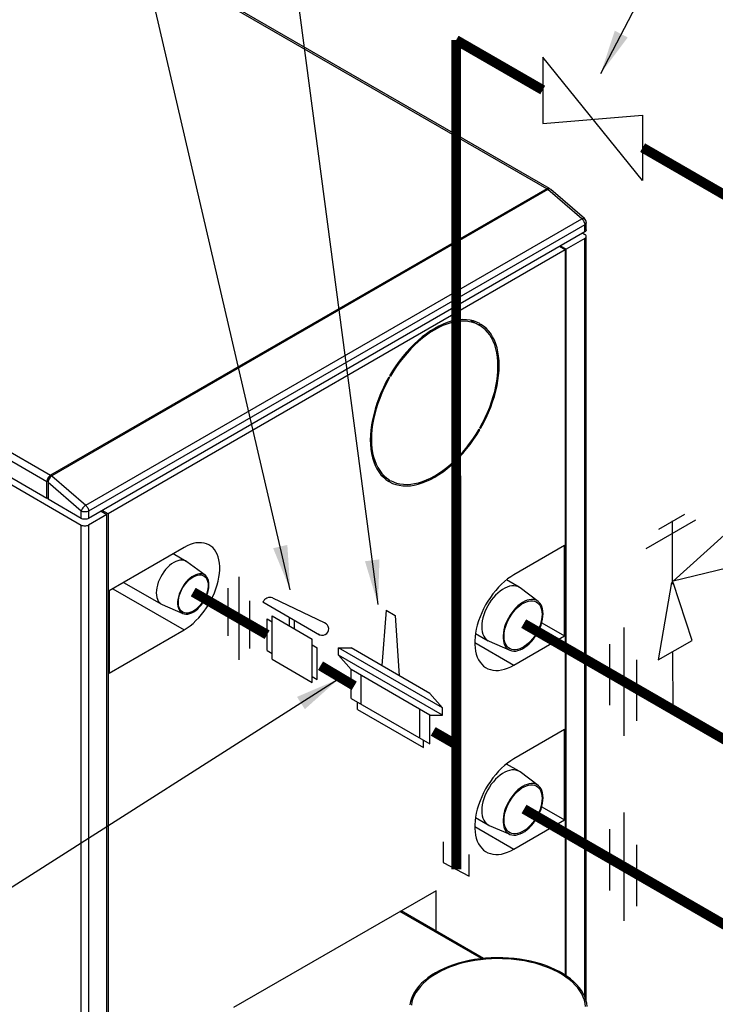
# Model space of a CAD drawing. Extents: x -157.6 to -139.7, y -116.9 to -99.8.
# Drawn here: x -154.8 to -153.4, y -111.9 to -109.9 of the extents above; entities that cross this region are included whole.
import ezdxf

# ---------------------------------------------------------------- set-up
doc = ezdxf.new("R2010")
doc.units = 0
doc.header["$LTSCALE"] = 0.2
doc.header["$MEASUREMENT"] = 0
doc.layers.get('0').update_dxf_attribs({"linetype": 'CONTINUOUS'})
doc.layers.add('D2', color=2, linetype='CONTINUOUS')
doc.layers.add('TXT', color=7, linetype='CONTINUOUS')
doc.dimstyles.get("Standard").update_dxf_attribs({"dimtxt": 0.18, "dimasz": 0.18, "dimexe": 0.18, "dimexo": 0.0625, "dimgap": 0.09, "dimtad": 0, "dimtih": 1, "dimtoh": 1, "dimdec": 4, "dimzin": 0, "dimdsep": 46, "dimtxsty": 'Standard', "dimcen": 0.09, "dimadec": 0, "dimazin": 0, "dimtfac": 1, "dimtdec": 4, "dimtofl": 0, "dimtmove": 0, "dimatfit": 3, "dimfxl": 1, "dimtolj": 1, "dimtzin": 0, "dimarcsym": 0})

# ---------------------------------------------------------------- blocks, each defined once
blk = doc.blocks.new('A$CD121')
at = {"color": 7}
for p, q in [((0.0011, 0.0909), (0.0011, 0.0367)), ((0.0689, 0.0018), (0.0689, 0.058)), ((0.0011, 0.0367), (0.0689, 0.0018))]:
    blk.add_line(p, q, dxfattribs=at)

msp = doc.modelspace()

# ---------------------------------------------------------------- linework, layer by layer
at = {"color": 7, "linetype": 'Continuous'}
for p, q in [((-153.757, -110.2822), (-154.8273, -109.6643)), ((-153.7517, -110.2817), (-154.822, -109.6638)), ((-155.8323, -110.2445), (-154.762, -110.8624)), ((-155.9091, -110.2652), (-154.7001, -110.9631)), ((-154.7695, -110.8753), (-155.8398, -110.2574)), ((-154.7695, -110.9096), (-155.8398, -110.2918)), ((-153.757, -110.2822), (-154.762, -110.8624)), ((-153.7548, -110.2835), (-154.7598, -110.8637)), ((-153.6859, -110.343), (-153.7548, -110.2835)), ((-153.6808, -110.3424), (-153.749, -110.2834)), ((-154.6909, -110.9232), (-153.6859, -110.343)), ((-153.6771, -110.3651), (-153.6771, -110.3504)), ((-153.6802, -110.3547), (-154.6852, -110.9348)), ((-153.6802, -110.3694), (-154.6852, -110.9496)), ((-153.6844, -110.3719), (-153.6802, -110.3743)), ((-153.6802, -110.3694), (-153.6802, -110.3547)), ((-153.6802, -110.3829), (-153.7175, -110.4044)), ((-153.6802, -111.9185), (-153.6802, -110.3829)), ((-153.6771, -111.9272), (-153.6771, -110.3786)), ((-153.7198, -110.4058), (-154.6456, -110.9402)), ((-153.7198, -110.4058), (-153.7315, -110.399)), ((-153.7291, -110.3977), (-153.7175, -110.4044)), ((-153.7198, -110.4058), (-153.7198, -111.8749)), ((-153.7175, -111.8764), (-153.7175, -110.4044)), ((-153.9108, -110.5485), (-153.8942, -110.558)), ((-153.8942, -110.558), (-153.8926, -110.5552)), ((-153.891, -110.5561), (-153.8926, -110.559)), ((-154.0771, -110.6635), (-154.0754, -110.6645)), ((-154.0771, -110.6635), (-154.0754, -110.6645)), ((-154.0755, -110.6608), (-154.0738, -110.6617)), ((-153.8942, -110.7691), (-153.8926, -110.7701)), ((-153.8926, -110.7701), (-153.8942, -110.7691)), ((-153.891, -110.7673), (-153.8926, -110.7664)), ((-154.7598, -110.8637), (-154.6909, -110.9232)), ((-154.092, -110.8624), (-154.0754, -110.8719)), ((-154.0771, -110.8748), (-154.0754, -110.8719)), ((-154.7695, -110.9096), (-154.7695, -110.8753)), ((-154.7001, -110.9348), (-154.7672, -110.8769)), ((-154.7672, -110.8769), (-154.7672, -110.9109)), ((-154.0755, -110.8757), (-154.0738, -110.8728)), ((-154.7672, -110.9083), (-154.7695, -110.9096)), ((-154.7001, -110.9496), (-154.7672, -110.9109)), ((-154.7001, -110.9496), (-154.7001, -110.9348)), ((-154.6852, -110.9348), (-154.6852, -110.9496)), ((-154.648, -110.9416), (-154.6852, -110.9631)), ((-154.6596, -110.9348), (-154.648, -110.9416)), ((-154.6456, -110.9402), (-154.6573, -110.9335)), ((-154.648, -112.67), (-154.648, -110.9416)), ((-154.6456, -110.9402), (-154.6456, -112.6686)), ((-154.7001, -112.6915), (-154.7001, -110.9631)), ((-154.6852, -110.9631), (-154.6852, -112.6915)), ((-154.4918, -111.0087), (-154.6434, -111.0962)), ((-153.7212, -111.0047), (-153.8237, -111.0639)), ((-153.7212, -111.1877), (-153.7212, -111.0047)), ((-154.4876, -111.0367), (-154.5139, -111.0214)), ((-154.4493, -111.065), (-154.4859, -111.0377)), ((-154.6362, -111.0921), (-154.4918, -111.1755)), ((-154.6141, -111.0793), (-154.5376, -111.1234)), ((-153.8132, -111.0892), (-153.8389, -111.0744)), ((-153.7746, -111.1177), (-153.8112, -111.0905)), ((-154.6434, -111.0962), (-154.6434, -111.263)), ((-154.5359, -111.1243), (-154.494, -111.1424)), ((-154.3133, -111.2351), (-154.3133, -111.1473)), ((-154.2779, -111.1678), (-154.2779, -111.1502)), ((-154.0827, -111.1358), (-154.0913, -111.2478)), ((-154.0645, -111.1463), (-154.0559, -111.2683)), ((-154.3235, -111.2175), (-154.3235, -111.1532)), ((-154.2678, -111.1736), (-154.2678, -111.1561)), ((-153.7672, -111.1611), (-153.7212, -111.1877)), ((-154.6434, -111.263), (-154.4918, -111.1755)), ((-153.9015, -111.1828), (-153.8758, -111.1976)), ((-153.8237, -111.2469), (-153.7212, -111.1877)), ((-154.2323, -111.2818), (-154.2323, -111.1941)), ((-154.2222, -111.276), (-154.2222, -111.2116)), ((-153.9029, -111.2012), (-153.8237, -111.2469)), ((-153.8737, -111.1987), (-153.8318, -111.2168)), ((-153.9683, -111.3334), (-154.1789, -111.2119)), ((-154.1789, -111.2265), (-154.1789, -111.2119)), ((-154.1789, -111.2119), (-154.1535, -111.2119)), ((-153.9683, -111.3481), (-154.1789, -111.2265)), ((-154.1535, -111.2558), (-154.1789, -111.2265)), ((-153.9937, -111.3042), (-154.1535, -111.2119)), ((-153.9937, -111.3481), (-154.1535, -111.2558)), ((-154.1535, -111.3143), (-154.1535, -111.2558)), ((-154.1333, -111.326), (-154.1333, -111.2675)), ((-153.9683, -111.3334), (-153.9937, -111.3042)), ((-154.1403, -111.3365), (-154.1403, -111.3219)), ((-154.0139, -111.3949), (-154.0139, -111.3364)), ((-153.9937, -111.4066), (-153.9937, -111.3481)), ((-153.9937, -111.3481), (-153.9683, -111.3481)), ((-153.9683, -111.3481), (-153.9683, -111.3334)), ((-153.7212, -111.3775), (-153.8237, -111.4367)), ((-153.7212, -111.5605), (-153.7212, -111.3775)), ((-154.0069, -111.4136), (-154.0069, -111.3989)), ((-153.8132, -111.462), (-153.8389, -111.4472)), ((-153.7746, -111.4905), (-153.8112, -111.4633)), ((-153.7672, -111.5339), (-153.7212, -111.5605)), ((-153.9015, -111.5556), (-153.8758, -111.5704)), ((-153.8237, -111.6197), (-153.7212, -111.5605)), ((-153.9029, -111.5739), (-153.8237, -111.6197)), ((-153.8737, -111.5715), (-153.8318, -111.5896)), ((-153.9813, -111.704), (-154.3914, -111.9407)), ((-153.9813, -111.7858), (-153.9813, -111.704)), ((-153.8894, -111.8415), (-154.0545, -111.7462)), ((-153.8855, -111.8411), (-154.0522, -111.7449))]:
    msp.add_line(p, q, dxfattribs=at)
at = {"color": 7}
for p, q in [((-154.381, -111.0683), (-154.381, -111.2359)), ((-154.381, -111.0683), (-154.381, -111.2359)), ((-154.4031, -111.0908), (-154.4031, -111.1879)), ((-154.4031, -111.0908), (-154.4031, -111.1879)), ((-154.3124, -111.1105), (-154.2068, -111.1612)), ((-154.3589, -111.1164), (-154.3589, -111.2134)), ((-154.3589, -111.1164), (-154.3589, -111.2134)), ((-154.332, -111.119), (-154.2171, -111.1853)), ((-154.3133, -111.1473), (-154.2323, -111.1941)), ((-154.0827, -111.1358), (-154.0645, -111.1463)), ((-154.3235, -111.1532), (-154.3133, -111.159)), ((-153.6007, -111.1705), (-153.6007, -111.3898)), ((-154.2323, -111.2058), (-154.2222, -111.2116)), ((-153.6304, -111.2043), (-153.6304, -111.3282)), ((-154.3235, -111.2175), (-154.3133, -111.2234)), ((-154.3133, -111.2351), (-154.2323, -111.2818)), ((-153.5753, -111.2361), (-153.5753, -111.36)), ((-154.2323, -111.2701), (-154.2222, -111.276)), ((-154.1535, -111.3143), (-153.9937, -111.4066)), ((-154.1403, -111.3365), (-154.0069, -111.4136)), ((-153.6007, -111.5456), (-153.6007, -111.7649)), ((-153.6304, -111.5794), (-153.6304, -111.7033)), ((-153.5753, -111.6112), (-153.5753, -111.7351))]:
    msp.add_line(p, q, dxfattribs=at)
at = {"color": 7, "linetype": 'Continuous', "flags": 128}
for points in [[(-153.7507, -110.2826), (-153.7508, -110.2824), (-153.7517, -110.2817), (-153.7528, -110.2813), (-153.7541, -110.2812), (-153.7555, -110.2815), (-153.757, -110.2822)], [(-153.6859, -110.343), (-153.6844, -110.3423), (-153.6831, -110.3419), (-153.682, -110.3419), (-153.6811, -110.3421), (-153.6808, -110.3424)], [(-153.6859, -110.343), (-153.6847, -110.3442), (-153.6836, -110.3455), (-153.6826, -110.3469), (-153.6818, -110.3484), (-153.6811, -110.35), (-153.6806, -110.3516), (-153.6803, -110.3532), (-153.6802, -110.3547)], [(-153.6771, -110.3504), (-153.6773, -110.3515), (-153.6779, -110.3527), (-153.6789, -110.3537), (-153.6802, -110.3547)], [(-153.6771, -110.3651), (-153.6773, -110.3663), (-153.6779, -110.3675), (-153.6789, -110.3685), (-153.6802, -110.3694)], [(-153.6802, -110.3829), (-153.6789, -110.382), (-153.6779, -110.3809), (-153.6773, -110.3798), (-153.6771, -110.3786), (-153.6773, -110.3774), (-153.6779, -110.3763), (-153.6789, -110.3752), (-153.6802, -110.3743)], [(-153.8926, -110.5552), (-153.8988, -110.5522), (-153.9053, -110.5498), (-153.9122, -110.5482), (-153.9194, -110.5472), (-153.9269, -110.547), (-153.9346, -110.5475), (-153.9425, -110.5486), (-153.9506, -110.5505), (-153.9588, -110.5531), (-153.9672, -110.5563), (-153.9756, -110.5602), (-153.984, -110.5648), (-153.9925, -110.57), (-154.0009, -110.5758), (-154.0092, -110.5821), (-154.0174, -110.5891), (-154.0255, -110.5966), (-154.0334, -110.6045), (-154.0411, -110.613), (-154.0486, -110.6218), (-154.0558, -110.6311), (-154.0627, -110.6407), (-154.0693, -110.6506), (-154.0755, -110.6608)], [(-153.8942, -110.558), (-153.9003, -110.5551), (-153.9067, -110.5528), (-153.9135, -110.5512), (-153.9206, -110.5502), (-153.9279, -110.55), (-153.9355, -110.5505), (-153.9433, -110.5516), (-153.9512, -110.5535), (-153.9593, -110.556), (-153.9675, -110.5591), (-153.9757, -110.563), (-153.984, -110.5675), (-153.9923, -110.5726), (-154.0006, -110.5782), (-154.0087, -110.5845), (-154.0168, -110.5913), (-154.0248, -110.5987), (-154.0325, -110.6065), (-154.0401, -110.6148), (-154.0474, -110.6235), (-154.0545, -110.6326), (-154.0613, -110.642), (-154.0677, -110.6517), (-154.0738, -110.6617)], [(-153.8926, -110.7664), (-153.887, -110.7561), (-153.8818, -110.7456), (-153.877, -110.7351), (-153.8727, -110.7244), (-153.8688, -110.7137), (-153.8654, -110.703), (-153.8625, -110.6924), (-153.8601, -110.6818), (-153.8583, -110.6714), (-153.8569, -110.6612), (-153.8561, -110.6512), (-153.8559, -110.6415), (-153.8561, -110.632), (-153.8569, -110.623), (-153.8583, -110.6143), (-153.8601, -110.606), (-153.8625, -110.5982), (-153.8654, -110.5909), (-153.8688, -110.5842), (-153.8727, -110.5779), (-153.877, -110.5723), (-153.8818, -110.5672), (-153.887, -110.5628), (-153.8926, -110.559)], [(-153.891, -110.7673), (-153.8852, -110.7569), (-153.8799, -110.7462), (-153.8751, -110.7354), (-153.8707, -110.7246), (-153.8667, -110.7137), (-153.8633, -110.7028), (-153.8603, -110.6919), (-153.8579, -110.6812), (-153.856, -110.6706), (-153.8546, -110.6602), (-153.8538, -110.65), (-153.8535, -110.6401), (-153.8538, -110.6305), (-153.8546, -110.6213), (-153.856, -110.6125), (-153.8579, -110.604), (-153.8603, -110.5961), (-153.8633, -110.5887), (-153.8667, -110.5818), (-153.8707, -110.5754), (-153.8751, -110.5696), (-153.8799, -110.5645), (-153.8852, -110.56), (-153.891, -110.5561)], [(-154.0771, -110.6635), (-154.0828, -110.674), (-154.0881, -110.6847), (-154.093, -110.6954), (-154.0974, -110.7063), (-154.1013, -110.7172), (-154.1048, -110.7281), (-154.1077, -110.7389), (-154.1101, -110.7497), (-154.112, -110.7603), (-154.1134, -110.7707), (-154.1142, -110.7809), (-154.1145, -110.7908), (-154.1142, -110.8003), (-154.1134, -110.8096), (-154.112, -110.8184), (-154.1101, -110.8268), (-154.1077, -110.8348), (-154.1048, -110.8422), (-154.1013, -110.8491), (-154.0974, -110.8555), (-154.093, -110.8612), (-154.0881, -110.8664), (-154.0828, -110.8709), (-154.0771, -110.8748)], [(-154.0754, -110.6645), (-154.081, -110.6748), (-154.0862, -110.6852), (-154.091, -110.6958), (-154.0954, -110.7065), (-154.0992, -110.7172), (-154.1026, -110.7279), (-154.1055, -110.7385), (-154.1079, -110.7491), (-154.1098, -110.7595), (-154.1111, -110.7697), (-154.1119, -110.7797), (-154.1122, -110.7894), (-154.1119, -110.7988), (-154.1111, -110.8079), (-154.1098, -110.8166), (-154.1079, -110.8248), (-154.1055, -110.8326), (-154.1026, -110.8399), (-154.0992, -110.8467), (-154.0954, -110.853), (-154.091, -110.8586), (-154.0862, -110.8637), (-154.081, -110.8681), (-154.0754, -110.8719)], [(-154.0755, -110.8757), (-154.0693, -110.8787), (-154.0627, -110.881), (-154.0558, -110.8827), (-154.0486, -110.8836), (-154.0411, -110.8839), (-154.0334, -110.8834), (-154.0255, -110.8822), (-154.0174, -110.8804), (-154.0092, -110.8778), (-154.0009, -110.8746), (-153.9925, -110.8707), (-153.984, -110.8661), (-153.9756, -110.8609), (-153.9672, -110.8551), (-153.9588, -110.8487), (-153.9506, -110.8418), (-153.9425, -110.8343), (-153.9346, -110.8264), (-153.9269, -110.8179), (-153.9194, -110.8091), (-153.9122, -110.7998), (-153.9053, -110.7902), (-153.8988, -110.7803), (-153.8926, -110.7701)], [(-154.0738, -110.8728), (-154.0677, -110.8758), (-154.0613, -110.8781), (-154.0545, -110.8797), (-154.0474, -110.8806), (-154.0401, -110.8809), (-154.0325, -110.8804), (-154.0248, -110.8793), (-154.0168, -110.8774), (-154.0087, -110.8749), (-154.0006, -110.8717), (-153.9923, -110.8679), (-153.984, -110.8634), (-153.9757, -110.8583), (-153.9675, -110.8526), (-153.9593, -110.8464), (-153.9512, -110.8395), (-153.9433, -110.8322), (-153.9355, -110.8244), (-153.9279, -110.8161), (-153.9206, -110.8074), (-153.9135, -110.7983), (-153.9067, -110.7889), (-153.9003, -110.7791), (-153.8942, -110.7691)], [(-154.762, -110.8624), (-154.7635, -110.8634), (-154.7649, -110.8647), (-154.7662, -110.8662), (-154.7673, -110.868), (-154.7682, -110.8698), (-154.7689, -110.8717), (-154.7693, -110.8735), (-154.7695, -110.8753)], [(-154.6909, -110.9232), (-154.6924, -110.9242), (-154.6939, -110.9254), (-154.6953, -110.9269), (-154.6967, -110.9284), (-154.6979, -110.9301), (-154.6989, -110.9317), (-154.6996, -110.9333), (-154.7001, -110.9348)], [(-154.6909, -110.9232), (-154.6897, -110.9244), (-154.6886, -110.9257), (-154.6877, -110.9271), (-154.6868, -110.9286), (-154.6861, -110.9302), (-154.6856, -110.9318), (-154.6853, -110.9334), (-154.6852, -110.9348)], [(-154.6852, -110.9348), (-154.6868, -110.9356), (-154.6887, -110.9362), (-154.6906, -110.9365), (-154.6927, -110.9366), (-154.6947, -110.9365), (-154.6967, -110.9362), (-154.6985, -110.9356), (-154.7001, -110.9348)], [(-154.6852, -110.9496), (-154.6868, -110.9504), (-154.6887, -110.951), (-154.6906, -110.9513), (-154.6927, -110.9514), (-154.6947, -110.9513), (-154.6967, -110.951), (-154.6985, -110.9504), (-154.7001, -110.9496)], [(-154.7001, -110.9631), (-154.6985, -110.9639), (-154.6967, -110.9644), (-154.6947, -110.9648), (-154.6927, -110.9649), (-154.6906, -110.9648), (-154.6887, -110.9644), (-154.6868, -110.9639), (-154.6852, -110.9631)], [(-154.4918, -111.1755), (-154.4856, -111.1716), (-154.4795, -111.1672), (-154.4736, -111.1623), (-154.4677, -111.1568), (-154.462, -111.1509), (-154.4565, -111.1445), (-154.4513, -111.1378), (-154.4464, -111.1308), (-154.4418, -111.1234), (-154.4375, -111.1159), (-154.4337, -111.1081), (-154.4303, -111.1003), (-154.4273, -111.0924), (-154.4247, -111.0845), (-154.4227, -111.0766), (-154.4211, -111.0689), (-154.4201, -111.0613), (-154.4196, -111.0539), (-154.4196, -111.0469), (-154.4201, -111.0401), (-154.4211, -111.0337), (-154.4227, -111.0278), (-154.4247, -111.0223), (-154.4273, -111.0173), (-154.4303, -111.0128), (-154.4337, -111.0089), (-154.4375, -111.0057), (-154.4418, -111.003), (-154.4464, -111.001), (-154.4513, -110.9996), (-154.4565, -110.9989), (-154.462, -110.9989), (-154.4677, -110.9995), (-154.4736, -111.0008), (-154.4795, -111.0028), (-154.4856, -111.0054), (-154.4918, -111.0087)], [(-154.4859, -111.0377), (-154.4861, -111.0376), (-154.4891, -111.0359), (-154.4925, -111.0348), (-154.4961, -111.0343), (-154.5, -111.0345), (-154.5041, -111.0354), (-154.5083, -111.037), (-154.5126, -111.0391), (-154.5169, -111.0419), (-154.5211, -111.0452), (-154.5252, -111.049), (-154.5291, -111.0533), (-154.5327, -111.058), (-154.5361, -111.063), (-154.5391, -111.0682), (-154.5417, -111.0736), (-154.544, -111.0791), (-154.5457, -111.0846), (-154.547, -111.0901), (-154.5477, -111.0954), (-154.548, -111.1005), (-154.5477, -111.1053), (-154.547, -111.1097), (-154.5457, -111.1136), (-154.544, -111.1171), (-154.5417, -111.1201), (-154.5391, -111.1225), (-154.5361, -111.1242), (-154.5359, -111.1243)], [(-154.4414, -111.0845), (-154.4417, -111.08), (-154.4425, -111.0758), (-154.4437, -111.0721), (-154.4455, -111.0689), (-154.4477, -111.0663), (-154.4504, -111.0642), (-154.4534, -111.0628), (-154.4567, -111.062), (-154.4603, -111.062), (-154.4641, -111.0625), (-154.4681, -111.0638), (-154.4721, -111.0657), (-154.4762, -111.0682), (-154.4802, -111.0712), (-154.4841, -111.0748), (-154.4878, -111.0788), (-154.4912, -111.0833), (-154.4944, -111.088), (-154.4972, -111.093), (-154.4997, -111.0982), (-154.5017, -111.1034), (-154.5032, -111.1087), (-154.5042, -111.1138), (-154.5047, -111.1187), (-154.5047, -111.1234), (-154.5042, -111.1278), (-154.5032, -111.1317), (-154.5017, -111.1352), (-154.4997, -111.1381), (-154.4972, -111.1405), (-154.4944, -111.1422), (-154.4912, -111.1433), (-154.4878, -111.1437), (-154.4841, -111.1435), (-154.4802, -111.1426), (-154.4762, -111.141), (-154.4721, -111.1388), (-154.4681, -111.136), (-154.4641, -111.1327), (-154.4603, -111.1289), (-154.4567, -111.1246), (-154.4534, -111.12), (-154.4504, -111.1151), (-154.4477, -111.11), (-154.4455, -111.1048), (-154.4437, -111.0996), (-154.4425, -111.0944), (-154.4417, -111.0894), (-154.4414, -111.0845)], [(-154.5031, -111.1201), (-154.5029, -111.1154), (-154.5021, -111.1104), (-154.5007, -111.1052), (-154.4989, -111.1001), (-154.4967, -111.0949), (-154.494, -111.09), (-154.4909, -111.0852), (-154.4875, -111.0808), (-154.4839, -111.0767), (-154.4801, -111.0731), (-154.4761, -111.0701), (-154.4721, -111.0676), (-154.4681, -111.0658), (-154.4642, -111.0646), (-154.4605, -111.0641), (-154.457, -111.0643), (-154.4537, -111.0652), (-154.4509, -111.0667), (-154.4484, -111.0689), (-154.4463, -111.0717), (-154.4448, -111.0751), (-154.4437, -111.0789), (-154.4432, -111.0832), (-154.4432, -111.0879), (-154.4437, -111.0927), (-154.4448, -111.0978), (-154.4463, -111.103), (-154.4484, -111.1082), (-154.4509, -111.1132), (-154.4537, -111.1181), (-154.457, -111.1227), (-154.4605, -111.127), (-154.4642, -111.1308), (-154.4681, -111.1341), (-154.4721, -111.1369), (-154.4761, -111.139), (-154.4801, -111.1405), (-154.4839, -111.1414), (-154.4875, -111.1415), (-154.4909, -111.141), (-154.494, -111.1398), (-154.4967, -111.1379), (-154.4989, -111.1354), (-154.5007, -111.1323), (-154.5021, -111.1287), (-154.5029, -111.1246), (-154.5031, -111.1201)], [(-153.8237, -111.0639), (-153.8301, -111.0679), (-153.8364, -111.0724), (-153.8427, -111.0775), (-153.8488, -111.0831), (-153.8548, -111.0892), (-153.8605, -111.0957), (-153.8661, -111.1025), (-153.8713, -111.1097), (-153.8763, -111.1173), (-153.8809, -111.125), (-153.8851, -111.133), (-153.8889, -111.1411), (-153.8923, -111.1493), (-153.8953, -111.1575), (-153.8978, -111.1657), (-153.8998, -111.1739), (-153.9013, -111.1819), (-153.9024, -111.1898), (-153.9029, -111.1974), (-153.9029, -111.2048), (-153.9024, -111.2118), (-153.9013, -111.2185), (-153.8998, -111.2248), (-153.8978, -111.2306), (-153.8953, -111.2359), (-153.8923, -111.2407), (-153.8889, -111.245), (-153.8851, -111.2487), (-153.8809, -111.2518), (-153.8763, -111.2542), (-153.8713, -111.256), (-153.8661, -111.2572), (-153.8605, -111.2577), (-153.8548, -111.2575), (-153.8488, -111.2567), (-153.8427, -111.2552), (-153.8364, -111.253), (-153.8301, -111.2503), (-153.8237, -111.2469)], [(-153.8112, -111.0905), (-153.8124, -111.0897), (-153.8159, -111.0879), (-153.8197, -111.0867), (-153.8238, -111.0863), (-153.8281, -111.0864), (-153.8327, -111.0873), (-153.8374, -111.0888), (-153.8421, -111.091), (-153.8469, -111.0937), (-153.8517, -111.0971), (-153.8564, -111.101), (-153.8609, -111.1054), (-153.8653, -111.1102), (-153.8694, -111.1154), (-153.8732, -111.121), (-153.8767, -111.1268), (-153.8798, -111.1328), (-153.8825, -111.1389), (-153.8847, -111.1451), (-153.8865, -111.1513), (-153.8878, -111.1574), (-153.8885, -111.1633), (-153.8888, -111.169), (-153.8885, -111.1743), (-153.8878, -111.1793), (-153.8865, -111.1839), (-153.8847, -111.1881), (-153.8825, -111.1916), (-153.8798, -111.1947), (-153.8767, -111.1971), (-153.8737, -111.1987)], [(-153.7645, -111.1428), (-153.7648, -111.1376), (-153.7656, -111.1328), (-153.7669, -111.1284), (-153.7687, -111.1245), (-153.771, -111.1212), (-153.7737, -111.1184), (-153.7768, -111.1163), (-153.7803, -111.1148), (-153.7841, -111.114), (-153.7882, -111.1139), (-153.7926, -111.1144), (-153.797, -111.1156), (-153.8016, -111.1175), (-153.8062, -111.12), (-153.8109, -111.1232), (-153.8154, -111.1268), (-153.8198, -111.131), (-153.824, -111.1357), (-153.828, -111.1407), (-153.8316, -111.1461), (-153.8349, -111.1518), (-153.8379, -111.1576), (-153.8404, -111.1635), (-153.8424, -111.1695), (-153.844, -111.1754), (-153.845, -111.1812), (-153.8456, -111.1869), (-153.8456, -111.1922), (-153.845, -111.1972), (-153.844, -111.2018), (-153.8424, -111.2059), (-153.8404, -111.2096), (-153.8379, -111.2126), (-153.8349, -111.2151), (-153.8316, -111.2169), (-153.828, -111.218), (-153.824, -111.2185), (-153.8198, -111.2183), (-153.8154, -111.2174), (-153.8109, -111.2158), (-153.8062, -111.2136), (-153.8016, -111.2108), (-153.797, -111.2074), (-153.7926, -111.2035), (-153.7882, -111.199), (-153.7841, -111.1942), (-153.7803, -111.1889), (-153.7768, -111.1834), (-153.7737, -111.1777), (-153.771, -111.1718), (-153.7687, -111.1658), (-153.7669, -111.1599), (-153.7656, -111.154), (-153.7648, -111.1482), (-153.7645, -111.1428)], [(-153.8436, -111.1884), (-153.8433, -111.1831), (-153.8426, -111.1775), (-153.8413, -111.1718), (-153.8395, -111.1661), (-153.8373, -111.1603), (-153.8346, -111.1546), (-153.8315, -111.1491), (-153.8281, -111.1438), (-153.8243, -111.1388), (-153.8203, -111.1341), (-153.8161, -111.1299), (-153.8118, -111.1262), (-153.8073, -111.123), (-153.8028, -111.1205), (-153.7984, -111.1185), (-153.794, -111.1172), (-153.7898, -111.1165), (-153.7858, -111.1165), (-153.7821, -111.1172), (-153.7786, -111.1185), (-153.7756, -111.1205), (-153.7729, -111.1231), (-153.7707, -111.1263), (-153.7689, -111.13), (-153.7676, -111.1343), (-153.7668, -111.1389), (-153.7666, -111.1439), (-153.7668, -111.1492), (-153.7676, -111.1548), (-153.7689, -111.1605), (-153.7707, -111.1663), (-153.7729, -111.172), (-153.7756, -111.1777), (-153.7786, -111.1833), (-153.7821, -111.1886), (-153.7858, -111.1936), (-153.7898, -111.1982), (-153.794, -111.2024), (-153.7984, -111.2061), (-153.8028, -111.2093), (-153.8073, -111.2119), (-153.8118, -111.2138), (-153.8161, -111.2152), (-153.8203, -111.2158), (-153.8243, -111.2158), (-153.8281, -111.2151), (-153.8315, -111.2138), (-153.8346, -111.2118), (-153.8373, -111.2092), (-153.8395, -111.206), (-153.8413, -111.2023), (-153.8426, -111.1981), (-153.8433, -111.1934), (-153.8436, -111.1884)], [(-153.8237, -111.4367), (-153.8301, -111.4407), (-153.8364, -111.4452), (-153.8427, -111.4503), (-153.8488, -111.4559), (-153.8548, -111.462), (-153.8605, -111.4685), (-153.8661, -111.4753), (-153.8713, -111.4825), (-153.8763, -111.4901), (-153.8809, -111.4978), (-153.8851, -111.5058), (-153.8889, -111.5139), (-153.8923, -111.5221), (-153.8953, -111.5303), (-153.8978, -111.5385), (-153.8998, -111.5467), (-153.9013, -111.5547), (-153.9024, -111.5626), (-153.9029, -111.5702), (-153.9029, -111.5776), (-153.9024, -111.5846), (-153.9013, -111.5913), (-153.8998, -111.5976), (-153.8978, -111.6034), (-153.8953, -111.6087), (-153.8923, -111.6135), (-153.8889, -111.6178), (-153.8851, -111.6215), (-153.8809, -111.6245), (-153.8763, -111.627), (-153.8713, -111.6288), (-153.8661, -111.63), (-153.8605, -111.6305), (-153.8548, -111.6303), (-153.8488, -111.6295), (-153.8427, -111.628), (-153.8364, -111.6258), (-153.8301, -111.6231), (-153.8237, -111.6197)], [(-153.8112, -111.4633), (-153.8124, -111.4625), (-153.8159, -111.4607), (-153.8197, -111.4595), (-153.8238, -111.4591), (-153.8281, -111.4592), (-153.8327, -111.4601), (-153.8374, -111.4616), (-153.8421, -111.4638), (-153.8469, -111.4665), (-153.8517, -111.4699), (-153.8564, -111.4738), (-153.8609, -111.4782), (-153.8653, -111.483), (-153.8694, -111.4882), (-153.8732, -111.4938), (-153.8767, -111.4996), (-153.8798, -111.5056), (-153.8825, -111.5117), (-153.8847, -111.5179), (-153.8865, -111.5241), (-153.8878, -111.5302), (-153.8885, -111.5361), (-153.8888, -111.5417), (-153.8885, -111.5471), (-153.8878, -111.5521), (-153.8865, -111.5567), (-153.8847, -111.5608), (-153.8825, -111.5644), (-153.8798, -111.5675), (-153.8767, -111.5699), (-153.8737, -111.5715)], [(-153.7645, -111.5156), (-153.7648, -111.5104), (-153.7656, -111.5056), (-153.7669, -111.5012), (-153.7687, -111.4973), (-153.771, -111.494), (-153.7737, -111.4912), (-153.7768, -111.4891), (-153.7803, -111.4876), (-153.7841, -111.4868), (-153.7882, -111.4867), (-153.7926, -111.4872), (-153.797, -111.4884), (-153.8016, -111.4903), (-153.8062, -111.4928), (-153.8109, -111.496), (-153.8154, -111.4996), (-153.8198, -111.5038), (-153.824, -111.5085), (-153.828, -111.5135), (-153.8316, -111.5189), (-153.8349, -111.5245), (-153.8379, -111.5304), (-153.8404, -111.5363), (-153.8424, -111.5423), (-153.844, -111.5482), (-153.845, -111.554), (-153.8456, -111.5597), (-153.8456, -111.565), (-153.845, -111.57), (-153.844, -111.5746), (-153.8424, -111.5787), (-153.8404, -111.5824), (-153.8379, -111.5854), (-153.8349, -111.5879), (-153.8316, -111.5897), (-153.828, -111.5908), (-153.824, -111.5913), (-153.8198, -111.5911), (-153.8154, -111.5902), (-153.8109, -111.5886), (-153.8062, -111.5864), (-153.8016, -111.5836), (-153.797, -111.5802), (-153.7926, -111.5763), (-153.7882, -111.5718), (-153.7841, -111.567), (-153.7803, -111.5617), (-153.7768, -111.5562), (-153.7737, -111.5505), (-153.771, -111.5446), (-153.7687, -111.5386), (-153.7669, -111.5327), (-153.7656, -111.5268), (-153.7648, -111.521), (-153.7645, -111.5156)], [(-153.8436, -111.5612), (-153.8433, -111.5559), (-153.8426, -111.5503), (-153.8413, -111.5446), (-153.8395, -111.5389), (-153.8373, -111.5331), (-153.8346, -111.5274), (-153.8315, -111.5219), (-153.8281, -111.5166), (-153.8243, -111.5116), (-153.8203, -111.5069), (-153.8161, -111.5027), (-153.8118, -111.499), (-153.8073, -111.4958), (-153.8028, -111.4933), (-153.7984, -111.4913), (-153.794, -111.49), (-153.7898, -111.4893), (-153.7858, -111.4893), (-153.7821, -111.49), (-153.7786, -111.4913), (-153.7756, -111.4933), (-153.7729, -111.4959), (-153.7707, -111.4991), (-153.7689, -111.5028), (-153.7676, -111.5071), (-153.7668, -111.5117), (-153.7666, -111.5167), (-153.7668, -111.522), (-153.7676, -111.5276), (-153.7689, -111.5333), (-153.7707, -111.5391), (-153.7729, -111.5448), (-153.7756, -111.5505), (-153.7786, -111.5561), (-153.7821, -111.5614), (-153.7858, -111.5664), (-153.7898, -111.571), (-153.794, -111.5752), (-153.7984, -111.5789), (-153.8028, -111.5821), (-153.8073, -111.5847), (-153.8118, -111.5866), (-153.8161, -111.588), (-153.8203, -111.5886), (-153.8243, -111.5886), (-153.8281, -111.5879), (-153.8315, -111.5866), (-153.8346, -111.5846), (-153.8373, -111.582), (-153.8395, -111.5788), (-153.8413, -111.5751), (-153.8426, -111.5709), (-153.8433, -111.5662), (-153.8436, -111.5612)], [(-153.6751, -111.9386), (-153.676, -111.9319), (-153.6777, -111.9253), (-153.68, -111.9188), (-153.6832, -111.9124), (-153.687, -111.9061), (-153.6915, -111.9), (-153.6967, -111.894), (-153.7025, -111.8883), (-153.7089, -111.8827), (-153.716, -111.8774), (-153.7236, -111.8724), (-153.7318, -111.8677), (-153.7405, -111.8633), (-153.7496, -111.8593), (-153.7592, -111.8555), (-153.7691, -111.8522), (-153.7795, -111.8492), (-153.7901, -111.8466), (-153.801, -111.8444), (-153.8121, -111.8426), (-153.8234, -111.8412), (-153.8349, -111.8402), (-153.8464, -111.8397), (-153.8579, -111.8396), (-153.8695, -111.8399), (-153.8809, -111.8407), (-153.8923, -111.8418), (-153.9035, -111.8434), (-153.9145, -111.8454), (-153.9253, -111.8478), (-153.9358, -111.8506), (-153.946, -111.8538), (-153.9557, -111.8573), (-153.9651, -111.8612), (-153.974, -111.8655), (-153.9824, -111.87), (-153.9903, -111.8749), (-153.9977, -111.8801), (-154.0044, -111.8855), (-154.0106, -111.8911), (-154.0161, -111.897), (-154.0209, -111.903), (-154.0251, -111.9092), (-154.0286, -111.9156), (-154.0313, -111.9221), (-154.0333, -111.9286), (-154.0346, -111.9353)], [(-153.6784, -111.9387), (-153.6793, -111.9322), (-153.6809, -111.9257), (-153.6832, -111.9193), (-153.6863, -111.913), (-153.69, -111.9068), (-153.6945, -111.9008), (-153.6995, -111.8949), (-153.7053, -111.8893), (-153.7116, -111.8838), (-153.7185, -111.8787), (-153.726, -111.8737), (-153.734, -111.8691), (-153.7426, -111.8648), (-153.7515, -111.8608), (-153.7609, -111.8571), (-153.7707, -111.8538), (-153.7809, -111.8509), (-153.7913, -111.8483), (-153.802, -111.8462), (-153.8129, -111.8444), (-153.824, -111.8431), (-153.8352, -111.8421), (-153.8465, -111.8416), (-153.8579, -111.8415), (-153.8692, -111.8418), (-153.8805, -111.8425), (-153.8916, -111.8437), (-153.9026, -111.8453), (-153.9135, -111.8472), (-153.924, -111.8496), (-153.9343, -111.8523), (-153.9443, -111.8554), (-153.9539, -111.8589), (-153.9631, -111.8628), (-153.9718, -111.8669), (-153.9801, -111.8714), (-153.9879, -111.8762), (-153.9951, -111.8812), (-154.0017, -111.8865), (-154.0077, -111.8921), (-154.0131, -111.8978), (-154.0179, -111.9038), (-154.022, -111.9099), (-154.0254, -111.9161), (-154.0281, -111.9225), (-154.0301, -111.9289), (-154.0313, -111.9354)]]:
    msp.add_lwpolyline(points, dxfattribs=at)
at = {"color": 7, "linetype": 'Continuous'}
for centre, radius, start, end in [((-153.7518, -110.287), 0.0046, 52.264, 129.6346), ((-153.6877, -110.3504), 0.0105, 0, 49.1643), ((-154.7506, -110.8776), 0.0167, 123.5145, 177.4766)]:
    msp.add_arc(centre, radius, start, end, dxfattribs=at)
at = {"color": 7}
for centre, radius, start, end in [((-154.3174, -111.1258), 0.0161, 71.6154, 154.9368), ((-154.2119, -111.1733), 0.0131, 231.2099, 68.4599)]:
    msp.add_arc(centre, radius, start, end, dxfattribs=at)
at = {"layer": 'D2', "color": 7}
for p, q in [((-153.563, -110.2649), (-153.7653, -110.0157)), ((-153.7653, -110.0157), (-153.7653, -110.1498)), ((-153.7653, -110.1498), (-153.563, -110.1328)), ((-153.563, -110.1328), (-153.563, -110.2649)), ((-153.5556, -111.0105), (-153.4549, -110.9526)), ((-153.5302, -110.9713), (-153.4774, -110.9412)), ((-153.5012, -111.0771), (-153.3603, -110.9497)), ((-153.5026, -111.0828), (-153.5026, -110.9549)), ((-153.3603, -111.0427), (-153.5012, -111.0771)), ((-153.5043, -111.0797), (-153.5313, -111.2362)), ((-153.4623, -111.197), (-153.5014, -111.0797)), ((-153.5313, -111.2362), (-153.4623, -111.197)), ((-153.5023, -111.2214), (-153.5019, -111.3372))]:
    msp.add_line(p, q, dxfattribs=at)
at = {"layer": 'TXT', "const_width": 0.02}
for points in [[(-153.9403, -111.6605), (-153.9407, -109.9807)], [(-153.9407, -109.9807), (-153.7653, -110.0819)], [(-153.563, -110.1987), (-153.3013, -110.3498)], [(-154.4732, -111.0989), (-154.3235, -111.1853)], [(-153.8039, -111.1628), (-152.7389, -111.7777)], [(-154.2154, -111.2481), (-154.147, -111.2888)], [(-153.9872, -111.3811), (-153.9405, -111.408)], [(-153.8032, -111.5384), (-153.0187, -111.9913)]]:
    msp.add_lwpolyline(points, dxfattribs=at)

# ---------------------------------------------------------------- block references
at = {"layer": 'TXT', "xscale": 0.7799999999999994, "yscale": 0.78, "zscale": 0.78}
msp.add_blockref('A$CD121', (-153.9677, -111.6756), dxfattribs=at)

# ---------------------------------------------------------------- leaders
at = {"layer": 'TXT', "annotation_type": 0, "has_hookline": 1}
for points, hookline_direction, text_width in [([(-154.0989, -111.1238), (-154.3633, -109.1216), (-154.2733, -109.1216)], 0, 0.9067), ([(-153.6478, -110.0485), (-153.1947, -109.1772), (-153.1047, -109.1772)], 0, 1.1238), ([(-154.2766, -111.0944), (-154.6947, -109.2943), (-154.7847, -109.2943)], 1, 1.0514), ([(-154.1791, -111.2753), (-155.8225, -112.3229), (-155.9125, -112.3229)], 1, 1.3829)]:
    msp.add_leader(points, dimstyle='Standard', override={"dimscale": 0.9, "dimtxt": 0.1, "dimasz": 0.1, "dimexe": 0.1}, dxfattribs=dict(at, hookline_direction=hookline_direction, text_width=text_width))

doc.saveas('drawing.dxf')
